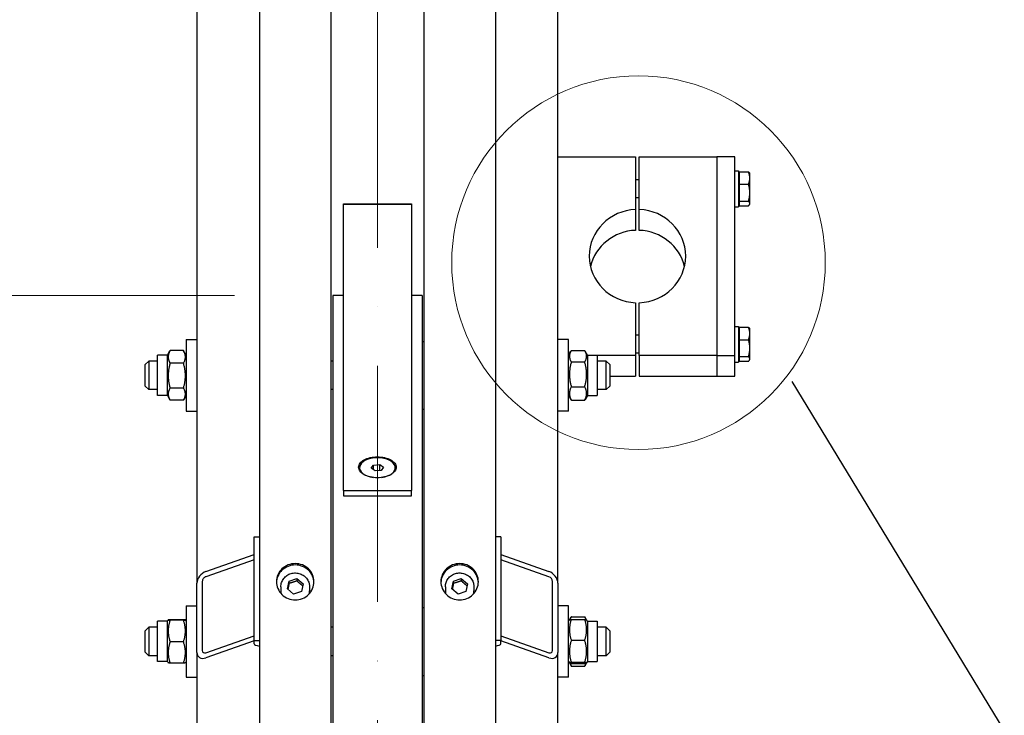
# Model space of a CAD drawing. Units: millimetres. Extents: x 855 to 11495, y 107 to 14982.
# Drawn here: x 2328 to 2879, y 3757 to 4146 of the extents above; entities that cross this region are included whole.
import ezdxf

# ---------------------------------------------------------------- set-up
doc = ezdxf.new("R2010")
doc.units = ezdxf.units.MM
doc.header["$LTSCALE"] = 55
doc.linetypes.add('ACAD_ISO10W100', pattern=[18, 12, -3, 0, -3])
for name, color, linetype, lineweight in [('Center Mark(Hillmar_metric)', 7, 'Continuous', 18), ('Detail Circle Lines(Hillmar_metric)', 7, 'Continuous', 18), ('Dimensions(Hillmar_metric)', 7, 'Continuous', 13), ('Sketch Geometry(Hillmar_metric)', 7, 'Continuous', 25), ('Visible Edges(Hillmar_metric)', 7, 'Continuous', 25)]:
    doc.layers.add(name, color=color, linetype=linetype, lineweight=lineweight)
doc.styles.add('Hillmar_metric_Dimensions', font='arial.ttf')
doc.dimstyles.new('X.XXX-Hillmar_metric', dxfattribs={"dimscale": 55, "dimtxt": 2, "dimasz": 2.5, "dimexe": 1, "dimexo": 1, "dimgap": 0.25, "dimtad": 1, "dimdec": 3, "dimrnd": 1e-08, "dimdsep": 46, "dimtxsty": 'Hillmar_metric_Dimensions', "dimcen": 0.09, "dimdle": 8, "dimclrd": 7, "dimclre": 7, "dimclrt": 7, "dimaunit": 1, "dimadec": 3, "dimazin": 2, "dimtfac": 0.75, "dimtmove": 0, "dimatfit": 3, "dimfxl": 1, "dimtolj": 1, "dimlwd": 9, "dimlwe": 9, "dimarcsym": 0})

# ---------------------------------------------------------------- blocks, each defined once
blk = doc.blocks.new('*D24')
at = {"layer": 'Defpoints', "color": 0, "linetype": 'Continuous', "transparency": 16777216}
for p in [(1517.78, 5092.17), (2466.05, 5092.17), (2466.05, 1692.17)]:
    blk.add_point(p, dxfattribs=at)
at = {"layer": 'Dimensions(Hillmar_metric)', "color": 7, "linetype": 'Continuous', "lineweight": 9, "transparency": 16777216}
for p, q in [((2411.05, 5092.17), (1462.78, 5092.17)), ((1517.78, 4954.67), (1517.78, 3465.16)), ((1517.78, 1829.67), (1517.78, 3319.18)), ((2411.05, 1692.17), (1462.78, 1692.17))]:
    blk.add_line(p, q, dxfattribs=at)
at = {"layer": 'Dimensions(Hillmar_metric)', "color": 7, "linetype": 'Continuous', "transparency": 16777216}
for points in [[(1494.86, 4954.67), (1540.69, 4954.67), (1517.78, 5092.17)], [(1494.86, 1829.67), (1540.69, 1829.67), (1517.78, 1692.17)]]:
    blk.add_solid(points, dxfattribs=at)
at = {"layer": 'Dimensions(Hillmar_metric)', "color": 7, "linetype": 'Continuous', "lineweight": 13, "transparency": 16777216, "insert": (1517.78, 3392.17), "char_height": 110, "attachment_point": 5, "style": 'Hillmar_metric_Dimensions'}
blk.add_mtext('\\A1;Ø3400', dxfattribs=at)
blk = doc.blocks.new('*D25')
at = {"layer": 'Defpoints', "color": 0, "linetype": 'Continuous', "transparency": 16777216}
for p in [(2502.85, 3992.17), (2062.85, 2792.17), (2502.85, 2792.17)]:
    blk.add_point(p, dxfattribs=at)
at = {"layer": 'Dimensions(Hillmar_metric)', "color": 7, "linetype": 'Continuous', "lineweight": 9, "transparency": 16777216}
for p, q in [((2447.85, 3992.17), (2007.85, 3992.17)), ((2062.85, 3854.67), (2062.85, 3465.16)), ((2062.85, 2929.67), (2062.85, 3319.18)), ((2447.85, 2792.17), (2007.85, 2792.17))]:
    blk.add_line(p, q, dxfattribs=at)
at = {"layer": 'Dimensions(Hillmar_metric)', "color": 7, "linetype": 'Continuous', "transparency": 16777216}
for points in [[(2039.93, 3854.67), (2085.76, 3854.67), (2062.85, 3992.17)], [(2039.93, 2929.67), (2085.76, 2929.67), (2062.85, 2792.17)]]:
    blk.add_solid(points, dxfattribs=at)
at = {"layer": 'Dimensions(Hillmar_metric)', "color": 7, "linetype": 'Continuous', "lineweight": 13, "transparency": 16777216, "insert": (2062.85, 3392.17), "char_height": 110, "attachment_point": 5, "style": 'Hillmar_metric_Dimensions'}
blk.add_mtext('\\A1;Ø1200', dxfattribs=at)
blk = doc.blocks.new('2dDetail2')
at = {"layer": 'Detail Circle Lines(Hillmar_metric)'}
blk.add_circle((48.617, 72.92), 1.9, dxfattribs=at)

msp = doc.modelspace()

# ---------------------------------------------------------------- linework, layer by layer
at = {"layer": 'Center Mark(Hillmar_metric)', "linetype": 'ACAD_ISO10W100', "ltscale": 0.2}
msp.add_line((2527.8469, 1641.7329), (2527.8469, 5209.781), dxfattribs=at)
at = {"layer": 'Sketch Geometry(Hillmar_metric)'}
msp.add_line((2759.6436, 3944.0994), (3775.8914, 2275.7145), dxfattribs=at)
at = {"layer": 'Visible Edges(Hillmar_metric)'}
for p, q in [((2461.8469, 5087.9736), (2461.8469, 3392.1736)), ((2501.8469, 5087.9736), (2501.8469, 3392.1736)), ((2553.8469, 5087.9736), (2553.8469, 3392.1736)), ((2593.8469, 5087.9736), (2593.8469, 3392.1736)), ((2426.8469, 4524.9587), (2426.8469, 3831.2966)), ((2628.8469, 3831.2966), (2628.8469, 4524.9587)), ((2628.8469, 4069.796), (2672.3469, 4069.796)), ((2672.3469, 4069.796), (2672.3469, 4040.3174)), ((2674.3469, 4069.796), (2717.8469, 4069.796)), ((2674.3469, 4040.3174), (2674.3469, 4069.796)), ((2717.8469, 4069.796), (2717.8469, 3958.7145)), ((2727.8469, 4069.796), (2717.8469, 4069.796)), ((2717.8469, 4069.796), (2717.8469, 3958.7145)), ((2727.8469, 3958.7145), (2727.8469, 4069.796)), ((2727.8469, 4061.8985), (2729.8469, 4061.8985)), ((2729.8469, 4061.8985), (2729.8469, 4041.8985)), ((2730.447, 4061.379), (2735.4878, 4061.379)), ((2730.447, 4054.4388), (2730.447, 4061.379)), ((2736.247, 4060.3985), (2736.0739, 4060.6983)), ((2674.3469, 4056.8985), (2672.3469, 4056.8985)), ((2730.447, 4059.6985), (2729.8469, 4059.6985)), ((2736.247, 4057.9089), (2736.247, 4060.3985)), ((2736.247, 4049.6985), (2736.247, 4057.9089)), ((2730.447, 4054.4388), (2735.4878, 4054.4388)), ((2730.447, 4044.9583), (2730.447, 4054.4388)), ((2736.247, 4043.6881), (2736.247, 4049.6985)), ((2674.3469, 4046.8985), (2672.3469, 4046.8985)), ((2730.447, 4044.0985), (2729.8469, 4044.0985)), ((2730.447, 4044.9583), (2735.4878, 4044.9583)), ((2730.447, 4042.418), (2730.447, 4044.9583)), ((2508.7969, 4043.3578), (2508.7969, 4043.5599)), ((2508.7969, 4043.5599), (2546.8969, 4043.5599)), ((2508.7969, 3883.2369), (2508.7969, 4043.3578)), ((2508.7969, 4043.3578), (2546.8969, 4043.3578)), ((2546.8969, 4043.5599), (2546.8969, 4043.3578)), ((2546.8969, 4043.3578), (2546.8969, 3883.2369)), ((2672.3469, 4040.3174), (2672.3469, 4028.6705)), ((2674.3469, 4028.6705), (2674.3469, 4040.3174)), ((2727.8469, 4041.8985), (2729.8469, 4041.8985)), ((2730.447, 4042.418), (2735.4878, 4042.418)), ((2736.247, 4043.3985), (2736.0739, 4043.0986)), ((2736.247, 4043.3985), (2736.247, 4043.6881)), ((2502.8469, 3992.1736), (2502.8469, 3416.9851)), ((2508.7969, 3992.1736), (2502.8469, 3992.1736)), ((2552.8469, 3992.1736), (2546.8969, 3992.1736)), ((2552.8469, 3992.1736), (2552.8469, 3416.9851)), ((2672.3469, 3988.1932), (2672.3469, 3958.7145)), ((2674.3469, 3958.7145), (2674.3469, 3988.1932)), ((2727.8469, 3974.9652), (2729.8469, 3974.9652)), ((2729.8469, 3974.9652), (2729.8469, 3954.9652)), ((2730.447, 3972.7652), (2729.8469, 3972.7652)), ((2730.447, 3974.4457), (2735.4878, 3974.4457)), ((2730.447, 3967.5055), (2730.447, 3974.4457)), ((2736.247, 3973.4652), (2736.0739, 3973.765)), ((2736.247, 3970.9756), (2736.247, 3973.4652)), ((2420.8469, 3967.581), (2420.8469, 3927.581)), ((2420.8469, 3967.581), (2426.8469, 3967.581)), ((2634.8469, 3967.581), (2628.8469, 3967.581)), ((2634.8469, 3927.581), (2634.8469, 3967.581)), ((2674.3469, 3969.9652), (2672.3469, 3969.9652)), ((2730.447, 3967.5055), (2735.4878, 3967.5055)), ((2730.447, 3958.025), (2730.447, 3967.5055)), ((2736.247, 3962.7652), (2736.247, 3970.9756)), ((2419.3421, 3961.4356), (2411.8517, 3961.4356)), ((2552.8469, 3966.581), (2553.8469, 3966.581)), ((2636.3517, 3961.4229), (2643.8421, 3961.4229)), ((2736.247, 3956.7548), (2736.247, 3962.7652)), ((2404.8469, 3936.331), (2404.8469, 3958.831)), ((2410.3469, 3958.831), (2404.8469, 3958.831)), ((2410.3469, 3958.831), (2411.779, 3961.3114)), ((2410.3469, 3936.331), (2410.3469, 3958.831)), ((2420.8469, 3958.831), (2419.4148, 3961.3114)), ((2634.8469, 3958.831), (2636.1543, 3961.0954)), ((2645.3469, 3958.831), (2644.0395, 3961.0954)), ((2645.3469, 3958.831), (2645.3469, 3936.331)), ((2645.3469, 3958.831), (2650.8469, 3958.831)), ((2650.8469, 3958.831), (2650.8469, 3936.331)), ((2672.3469, 3958.7145), (2650.8469, 3958.7145)), ((2674.3469, 3959.9652), (2672.3469, 3959.9652)), ((2672.3469, 3958.7145), (2672.3469, 3947.0677)), ((2717.8469, 3958.7145), (2674.3469, 3958.7145)), ((2674.3469, 3958.7145), (2674.3469, 3947.0677)), ((2717.8469, 3958.7145), (2717.8469, 3947.0677)), ((2717.8469, 3958.7145), (2717.8469, 3947.0677)), ((2717.8469, 3958.7145), (2727.8469, 3958.7145)), ((2727.8469, 3947.0677), (2727.8469, 3958.7145)), ((2730.447, 3957.1652), (2729.8469, 3957.1652)), ((2730.447, 3958.025), (2735.4878, 3958.025)), ((2730.447, 3955.4847), (2730.447, 3958.025)), ((2736.247, 3956.4652), (2736.0739, 3956.1653)), ((2736.247, 3956.4652), (2736.247, 3956.7548)), ((2397.8469, 3953.581), (2399.8469, 3955.581)), ((2397.8469, 3941.581), (2397.8469, 3953.581)), ((2399.8469, 3955.581), (2399.8469, 3939.581)), ((2404.8469, 3955.581), (2399.8469, 3955.581)), ((2419.3421, 3954.3149), (2411.8517, 3954.3149)), ((2502.8469, 3955.581), (2501.8469, 3955.581)), ((2636.3517, 3955.0495), (2643.8421, 3955.0495)), ((2655.8469, 3955.581), (2650.8469, 3955.581)), ((2655.8469, 3939.581), (2655.8469, 3955.581)), ((2657.8469, 3953.581), (2655.8469, 3955.581)), ((2657.8469, 3953.581), (2657.8469, 3941.581)), ((2727.8469, 3954.9652), (2729.8469, 3954.9652)), ((2730.447, 3955.4847), (2735.4878, 3955.4847)), ((2657.8469, 3947.0677), (2672.3469, 3947.0677)), ((2674.3469, 3947.0677), (2717.8469, 3947.0677)), ((2717.8469, 3947.0677), (2727.8469, 3947.0677)), ((2397.8469, 3941.581), (2399.8469, 3939.581)), ((2404.8469, 3939.581), (2399.8469, 3939.581)), ((2419.3421, 3940.4603), (2411.8517, 3940.4603)), ((2502.8469, 3939.581), (2501.8469, 3939.581)), ((2636.3517, 3941.2075), (2643.8421, 3941.2075)), ((2655.8469, 3939.581), (2650.8469, 3939.581)), ((2657.8469, 3941.581), (2655.8469, 3939.581)), ((2410.3469, 3936.331), (2404.8469, 3936.331)), ((2410.3469, 3936.331), (2411.779, 3933.8505)), ((2420.8469, 3936.331), (2419.4148, 3933.8505)), ((2634.8469, 3936.331), (2636.1543, 3934.0665)), ((2645.3469, 3936.331), (2644.0395, 3934.0665)), ((2645.3469, 3936.331), (2650.8469, 3936.331)), ((2419.3421, 3933.7264), (2411.8517, 3933.7264)), ((2552.8469, 3928.581), (2553.8469, 3928.581)), ((2636.3517, 3933.739), (2643.8421, 3933.739)), ((2420.8469, 3927.581), (2426.8469, 3927.581)), ((2634.8469, 3927.581), (2628.8469, 3927.581)), ((2517.8469, 3895.8905), (2517.8469, 3895.7181)), ((2524.4192, 3895.6097), (2525.6995, 3897.4151)), ((2526.5667, 3894.0851), (2524.4192, 3895.6097)), ((2525.6995, 3897.4151), (2529.1272, 3897.696)), ((2525.6995, 3894.7008), (2525.6995, 3897.4151)), ((2529.1272, 3894.2949), (2529.1272, 3897.696)), ((2529.1272, 3897.696), (2531.2747, 3896.1714)), ((2531.2747, 3896.1714), (2529.9944, 3894.3659)), ((2537.8469, 3895.8905), (2537.8469, 3895.7181)), ((2529.9944, 3894.3659), (2526.5667, 3894.0851)), ((2508.7969, 3883.2369), (2508.7969, 3880.1528)), ((2508.7969, 3883.2369), (2546.8969, 3883.2369)), ((2508.7969, 3880.1528), (2546.8969, 3880.1528)), ((2546.8969, 3880.1528), (2546.8969, 3883.2369)), ((2458.8469, 3857.2615), (2461.8469, 3857.2615)), ((2458.8469, 3799.3059), (2458.8469, 3857.2615)), ((2596.8469, 3857.2615), (2593.8469, 3857.2615)), ((2596.8469, 3857.2615), (2596.8469, 3799.3059)), ((2431.8469, 3837.875), (2458.8469, 3847.3184)), ((2596.8469, 3847.3184), (2623.8469, 3837.875)), ((2458.8469, 3844.4206), (2431.8469, 3834.9772)), ((2623.8469, 3834.9772), (2596.8469, 3844.4206)), ((2426.8469, 3792.6596), (2426.8469, 3831.2966)), ((2429.8469, 3832.3459), (2429.8469, 3793.7089)), ((2473.8469, 3829.319), (2473.8469, 3826.9896)), ((2477.4732, 3828.1437), (2478.3743, 3832.5194)), ((2478.3743, 3832.5194), (2482.748, 3833.9535)), ((2478.3743, 3831.2253), (2478.3743, 3832.5194)), ((2482.748, 3833.9535), (2486.2206, 3831.0119)), ((2482.748, 3833.9535), (2482.748, 3832.6594)), ((2486.2206, 3831.0119), (2485.3195, 3826.6362)), ((2489.8469, 3829.319), (2489.8469, 3826.9896)), ((2565.8469, 3829.319), (2565.8469, 3826.9896)), ((2569.4732, 3828.1437), (2570.3743, 3832.5194)), ((2570.3743, 3832.5194), (2574.748, 3833.9535)), ((2570.3743, 3831.2253), (2570.3743, 3832.5194)), ((2574.748, 3833.9535), (2578.2206, 3831.0119)), ((2574.748, 3833.9535), (2574.748, 3832.6594)), ((2578.2206, 3831.0119), (2577.3195, 3826.6362)), ((2581.8469, 3829.319), (2581.8469, 3826.9896)), ((2625.8469, 3793.7089), (2625.8469, 3832.3459)), ((2628.8469, 3831.2966), (2628.8469, 3792.6596)), ((2480.9458, 3825.2021), (2477.4732, 3828.1437)), ((2485.3195, 3826.6362), (2480.9458, 3825.2021)), ((2572.9458, 3825.2021), (2569.4732, 3828.1437)), ((2577.3195, 3826.6362), (2572.9458, 3825.2021)), ((2420.8469, 3818.76), (2420.8469, 3778.76)), ((2420.8469, 3818.76), (2426.8469, 3818.76)), ((2634.8469, 3818.76), (2628.8469, 3818.76)), ((2634.8469, 3778.76), (2634.8469, 3818.76)), ((2552.8469, 3817.76), (2553.8469, 3817.76)), ((2636.3517, 3812.602), (2643.8421, 3812.602)), ((2404.8469, 3787.51), (2404.8469, 3810.01)), ((2410.3469, 3810.01), (2404.8469, 3810.01)), ((2410.3469, 3810.01), (2410.7808, 3810.7616)), ((2410.3469, 3787.51), (2410.3469, 3810.01)), ((2419.3421, 3810.8701), (2411.8517, 3810.8701)), ((2419.3421, 3810.6468), (2411.8517, 3810.6468)), ((2420.8469, 3810.01), (2420.413, 3810.7616)), ((2634.8469, 3810.01), (2635.2872, 3810.7725)), ((2635.2872, 3810.7725), (2636.1543, 3812.2745)), ((2636.3517, 3811.0636), (2643.8421, 3811.0636)), ((2644.9067, 3810.7725), (2644.0395, 3812.2745)), ((2645.3469, 3810.01), (2644.9067, 3810.7725)), ((2645.3469, 3810.01), (2645.3469, 3787.51)), ((2645.3469, 3810.01), (2650.8469, 3810.01)), ((2650.8469, 3810.01), (2650.8469, 3787.51)), ((2397.8469, 3804.76), (2399.8469, 3806.76)), ((2397.8469, 3792.76), (2397.8469, 3804.76)), ((2399.8469, 3806.76), (2399.8469, 3790.76)), ((2404.8469, 3806.76), (2399.8469, 3806.76)), ((2431.8469, 3792.4765), (2458.8469, 3801.9199)), ((2502.8469, 3806.76), (2501.8469, 3806.76)), ((2596.8469, 3801.9199), (2623.8469, 3792.4765)), ((2655.8469, 3806.76), (2650.8469, 3806.76)), ((2655.8469, 3790.76), (2655.8469, 3806.76)), ((2657.8469, 3804.76), (2655.8469, 3806.76)), ((2657.8469, 3804.76), (2657.8469, 3792.76)), ((2419.3421, 3798.5368), (2411.8517, 3798.5368)), ((2458.8469, 3799.0221), (2431.8469, 3789.5787)), ((2458.8469, 3797.4942), (2458.8469, 3799.3059)), ((2458.8469, 3799.3059), (2461.8469, 3799.3059)), ((2596.8469, 3799.3059), (2593.8469, 3799.3059)), ((2596.8469, 3797.4942), (2596.8469, 3799.3059)), ((2623.8469, 3789.5787), (2596.8469, 3799.0221)), ((2636.3517, 3799.3922), (2643.8421, 3799.3922)), ((2397.8469, 3792.76), (2399.8469, 3790.76)), ((2404.8469, 3790.76), (2399.8469, 3790.76)), ((2426.8469, 3792.6596), (2426.8469, 3420.7366)), ((2502.8469, 3790.76), (2501.8469, 3790.76)), ((2628.8469, 3444.0303), (2628.8469, 3792.6596)), ((2655.8469, 3790.76), (2650.8469, 3790.76)), ((2657.8469, 3792.76), (2655.8469, 3790.76)), ((2410.3469, 3787.51), (2404.8469, 3787.51)), ((2410.3469, 3787.51), (2410.7808, 3786.7585)), ((2419.3421, 3786.6499), (2411.8517, 3786.6499)), ((2420.8469, 3787.51), (2420.413, 3786.7585)), ((2634.8469, 3787.51), (2635.2872, 3786.7475)), ((2635.2872, 3786.7475), (2636.1543, 3785.2455)), ((2636.3517, 3787.0886), (2643.8421, 3787.0886)), ((2636.3517, 3786.4564), (2643.8421, 3786.4564)), ((2644.9067, 3786.7475), (2644.0395, 3785.2455)), ((2645.3469, 3787.51), (2644.9067, 3786.7475)), ((2645.3469, 3787.51), (2650.8469, 3787.51)), ((2552.8469, 3779.76), (2553.8469, 3779.76)), ((2636.3517, 3784.918), (2643.8421, 3784.918)), ((2420.8469, 3778.76), (2426.8469, 3778.76)), ((2634.8469, 3778.76), (2628.8469, 3778.76))]:
    msp.add_line(p, q, dxfattribs=at)
for centre, major_axis, ratio, start_param, end_param in [((2673.3469, 4014.2553), (-27, 0), 0.96592583, 4.74943449, 7.81693612), ((2673.3469, 4014.2553), (27, 0), 0.96592583, 4.74943449, 7.81693612), ((2673.3469, 4002.6084), (-27, 0), 0.96592583, 4.74943449, 6.0579959), ((2673.3469, 4002.6084), (27, 0), 0.96592583, 0.22518941, 1.53375082), ((2527.8469, 3895.8905), (-10, 0), 0.56089842, 1.81113113, 7.61364683), ((2431.8469, 3833.0454), (3.984, 4.3117), 0.70069816, 0.92198965, 2.49278598), ((2431.8469, 3833.0454), (-1.5936, -1.7247), 0.70069816, 4.06358231, 5.63437864), ((2623.8469, 3833.0454), (3.984, -4.3117), 0.70069816, 0.64880667, 2.219603), ((2623.8469, 3833.0454), (-1.5936, 1.7247), 0.70069816, 3.79039933, 5.36119565), ((2481.8469, 3826.9896), (-8, 0), 0.96592583, 0, 0.20655673), ((2481.8469, 3826.9896), (8, 0), 0.96592583, 6.07662857, 6.28318531), ((2573.8469, 3826.9896), (-8, 0), 0.96592583, 0, 0.20655673), ((2573.8469, 3826.9896), (8, 0), 0.96592583, 6.07662857, 6.28318531), ((2464.8469, 3797.4942), (-6, 0), 0.25881905, 0, 1.04719755), ((2590.8469, 3797.4942), (6, 0), 0.25881905, 5.23598776, 6.28318531), ((2431.8469, 3794.4084), (3.984, 4.3117), 0.70069816, 2.49278598, 4.06358231), ((2431.8469, 3794.4084), (-1.5936, -1.7247), 0.70069816, 5.63437864, 7.20517496), ((2623.8469, 3794.4084), (-1.5936, 1.7247), 0.70069816, 2.219603, 3.79039933), ((2623.8469, 3794.4084), (3.984, -4.3117), 0.70069816, 5.36119565, 6.93199198)]:
    msp.add_ellipse(centre, major_axis=major_axis, ratio=ratio, start_param=start_param, end_param=end_param, dxfattribs=at)
for points, weights in [([(2736.247, 4057.9089), (2736.247, 4059.5194), (2735.4878, 4061.379)], [1, 1.0379548493, 1]), ([(2735.4878, 4061.379), (2735.8881, 4061.0201), (2736.0739, 4060.6983)], [1, 1.01965956375, 1.01895290532]), ([(2735.4878, 4054.4388), (2736.247, 4056.2984), (2736.247, 4057.9089)], [1, 1.0379548493, 1]), ([(2736.247, 4049.6985), (2736.247, 4051.8985), (2735.4878, 4054.4388)], [1, 1.0379548493, 1]), ([(2735.4878, 4044.9583), (2736.247, 4047.4986), (2736.247, 4049.6985)], [1, 1.0379548493, 1]), ([(2736.247, 4043.6881), (2736.247, 4044.2776), (2735.4878, 4044.9583)], [1, 1.0379548493, 1]), ([(2735.4878, 4042.418), (2736.247, 4043.0986), (2736.247, 4043.6881)], [1, 1.0379548493, 1]), ([(2736.247, 3970.9756), (2736.247, 3972.5861), (2735.4878, 3974.4457)], [1, 1.0379548493, 1]), ([(2735.4878, 3974.4457), (2735.8881, 3974.0868), (2736.0739, 3973.765)], [1, 1.01965956375, 1.01895290532]), ([(2735.4878, 3967.5055), (2736.247, 3969.3651), (2736.247, 3970.9756)], [1, 1.0379548493, 1]), ([(2736.247, 3962.7652), (2736.247, 3964.9652), (2735.4878, 3967.5055)], [1, 1.0379548493, 1]), ([(2411.8517, 3961.4356), (2409.8517, 3957.8752), (2411.8517, 3954.3149)], [1, 1.15470053838, 1]), ([(2411.779, 3961.3114), (2411.8147, 3961.3732), (2411.8517, 3961.4356)], [1.00489445371, 1.00248721534, 1]), ([(2419.3421, 3961.4356), (2419.3792, 3961.3732), (2419.4148, 3961.3114)], [1, 1.00248721534, 1.00489445371]), ([(2419.3421, 3954.3149), (2421.3421, 3957.8752), (2419.3421, 3961.4356)], [1, 1.15470053838, 1]), ([(2636.3517, 3961.4229), (2634.3517, 3958.2362), (2636.3517, 3955.0495)], [1, 1.15470053838, 1]), ([(2643.8421, 3955.0495), (2645.8421, 3958.2362), (2643.8421, 3961.4229)], [1, 1.15470053838, 1]), ([(2735.4878, 3958.025), (2736.247, 3960.5652), (2736.247, 3962.7652)], [1, 1.0379548493, 1]), ([(2736.247, 3956.7548), (2736.247, 3957.3443), (2735.4878, 3958.025)], [1, 1.0379548493, 1]), ([(2735.4878, 3955.4847), (2736.247, 3956.1653), (2736.247, 3956.7548)], [1, 1.0379548493, 1]), ([(2411.8517, 3954.3149), (2409.8517, 3947.3876), (2411.8517, 3940.4603)], [1, 1.15470053838, 1]), ([(2419.3421, 3940.4603), (2421.3421, 3947.3876), (2419.3421, 3954.3149)], [1, 1.15470053838, 1]), ([(2636.3517, 3955.0495), (2634.3517, 3948.1285), (2636.3517, 3941.2075)], [1, 1.15470053838, 1]), ([(2643.8421, 3941.2075), (2645.8421, 3948.1285), (2643.8421, 3955.0495)], [1, 1.15470053838, 1]), ([(2411.8517, 3940.4603), (2409.8517, 3937.0933), (2411.8517, 3933.7264)], [1, 1.15470053838, 1]), ([(2419.3421, 3933.7264), (2421.3421, 3937.0933), (2419.3421, 3940.4603)], [1, 1.15470053838, 1]), ([(2636.3517, 3941.2075), (2634.3517, 3937.4732), (2636.3517, 3933.739)], [1, 1.15470053838, 1]), ([(2643.8421, 3933.739), (2645.8421, 3937.4732), (2643.8421, 3941.2075)], [1, 1.15470053838, 1]), ([(2636.3517, 3933.739), (2636.2477, 3933.9048), (2636.1543, 3934.0665)], [1, 1.0070192157, 1.01340146673]), ([(2644.0395, 3934.0665), (2643.9462, 3933.9048), (2643.8421, 3933.739)], [1.01340146673, 1.0070192157, 1]), ([(2478.3743, 3831.2253), (2478.0255, 3829.398), (2477.7126, 3827.941)], [1, 1.11572212889, 1.0583147877]), ([(2482.748, 3832.6594), (2480.5612, 3831.7698), (2478.3743, 3831.2253)], [1, 1.15470053838, 1]), ([(2485.9899, 3829.8915), (2484.3949, 3831.1007), (2482.748, 3832.6594)], [1.0171760391, 1.14557411323, 1]), ([(2570.3743, 3831.2253), (2570.0255, 3829.398), (2569.7126, 3827.941)], [1, 1.11572212889, 1.0583147877]), ([(2574.748, 3832.6594), (2572.5612, 3831.7698), (2570.3743, 3831.2253)], [1, 1.15470053838, 1]), ([(2577.9899, 3829.8915), (2576.3949, 3831.1007), (2574.748, 3832.6594)], [1.0171760391, 1.14557411323, 1]), ([(2636.3517, 3812.602), (2635.7866, 3811.7015), (2635.5243, 3810.8942)], [1, 1.03934546673, 1.0586772248]), ([(2644.6695, 3810.8942), (2644.4072, 3811.7015), (2643.8421, 3812.602)], [1.0586772248, 1.03934546673, 1]), ([(2411.8517, 3810.8701), (2409.8517, 3810.7585), (2411.8517, 3810.6468)], [1, 1.15470053838, 1]), ([(2411.8517, 3810.6468), (2409.8517, 3804.5918), (2411.8517, 3798.5368)], [1, 1.15470053838, 1]), ([(2419.3421, 3810.6468), (2421.3421, 3810.7585), (2419.3421, 3810.8701)], [1, 1.15470053838, 1]), ([(2419.3421, 3798.5368), (2421.3421, 3804.5918), (2419.3421, 3810.6468)], [1, 1.15470053838, 1]), ([(2636.3517, 3811.0636), (2634.3517, 3805.2279), (2636.3517, 3799.3922)], [1, 1.15470053838, 1]), ([(2635.2872, 3810.7725), (2635.3652, 3810.9077), (2636.3517, 3811.0636)], [1.07678898014, 1.07076119801, 1]), ([(2643.8421, 3811.0636), (2644.8286, 3810.9077), (2644.9067, 3810.7725)], [1, 1.07076119801, 1.07678898014]), ([(2643.8421, 3799.3922), (2645.8421, 3805.2279), (2643.8421, 3811.0636)], [1, 1.15470053838, 1]), ([(2411.8517, 3798.5368), (2409.8517, 3792.5934), (2411.8517, 3786.6499)], [1, 1.15470053838, 1]), ([(2419.3421, 3786.6499), (2421.3421, 3792.5934), (2419.3421, 3798.5368)], [1, 1.15470053838, 1]), ([(2636.3517, 3799.3922), (2634.3517, 3793.2404), (2636.3517, 3787.0886)], [1, 1.15470053838, 1]), ([(2643.8421, 3787.0886), (2645.8421, 3793.2404), (2643.8421, 3799.3922)], [1, 1.15470053838, 1]), ([(2411.8517, 3786.6499), (2410.8099, 3786.7081), (2410.7808, 3786.7585)], [1, 1.07502465633, 1.07728034732]), ([(2420.413, 3786.7585), (2420.3839, 3786.7081), (2419.3421, 3786.6499)], [1.07728034732, 1.07502465633, 1]), ([(2636.3517, 3787.0886), (2634.3517, 3786.7725), (2636.3517, 3786.4564)], [1, 1.15470053838, 1]), ([(2635.6208, 3786.5987), (2635.8801, 3785.7986), (2636.3517, 3784.918)], [1.0514858575, 1.03262198723, 1]), ([(2636.3517, 3784.918), (2636.2477, 3785.0838), (2636.1543, 3785.2455)], [1, 1.0070192157, 1.01340146673]), ([(2643.8421, 3786.4564), (2645.8421, 3786.7725), (2643.8421, 3787.0886)], [1, 1.15470053838, 1]), ([(2643.8421, 3784.918), (2644.3137, 3785.7986), (2644.5731, 3786.5987)], [1, 1.03262198723, 1.0514858575]), ([(2644.0395, 3785.2455), (2643.9462, 3785.0838), (2643.8421, 3784.918)], [1.01340146673, 1.0070192157, 1])]:
    msp.add_rational_spline(points, weights, degree=2, dxfattribs=at)
for points, knots in [([(2517.3469, 3896.1943), (2517.3469, 3896.9326), (2517.6118, 3897.7176), (2518.6872, 3899.1568), (2519.4978, 3899.811), (2521.3646, 3900.8409), (2522.5448, 3901.2854), (2525.1285, 3901.8741), (2526.5318, 3902.0184), (2527.8469, 3902.0184), (2529.162, 3902.0184), (2530.5654, 3901.8741), (2533.149, 3901.2854), (2534.3293, 3900.8409), (2536.1961, 3899.811), (2537.0066, 3899.1568), (2538.0821, 3897.7176), (2538.3469, 3896.9326), (2538.3469, 3896.1943)], [4.73654014, 4.73654014, 4.73654014, 4.73654014, 5.13143683, 5.13143683, 5.52633352, 5.52633352, 5.92086019, 5.92086019, 6.31538686, 6.31538686, 6.31538686, 6.70991352, 6.70991352, 7.10444019, 7.10444019, 7.49933688, 7.49933688, 7.89423357, 7.89423357, 7.89423357, 7.89423357]), ([(2538.3469, 3896.1943), (2538.3469, 3895.4559), (2538.0821, 3894.6666), (2537.0066, 3893.2119), (2536.1961, 3892.5466), (2534.3293, 3891.4961), (2533.149, 3891.0407), (2530.5654, 3890.4365), (2529.162, 3890.2879), (2526.5318, 3890.2879), (2525.1285, 3890.4365), (2522.5448, 3891.0407), (2521.3646, 3891.4961), (2519.4978, 3892.5466), (2518.6872, 3893.2119), (2517.6118, 3894.6666), (2517.3469, 3895.4559), (2517.3469, 3896.1943)], [1.57884671, 1.57884671, 1.57884671, 1.57884671, 1.9737434, 1.9737434, 2.36864009, 2.36864009, 2.76316676, 2.76316676, 3.15769343, 3.15769343, 3.5522201, 3.5522201, 3.94674676, 3.94674676, 4.34164345, 4.34164345, 4.73654014, 4.73654014, 4.73654014, 4.73654014]), ([(2481.8469, 3842.2998), (2483.1653, 3842.2998), (2484.5716, 3842.0457), (2487.1586, 3841.0123), (2488.3393, 3840.2329), (2490.2038, 3838.434), (2491.0119, 3837.2946), (2492.0834, 3834.7974), (2492.3469, 3833.4395), (2492.3469, 3830.8925), (2492.0834, 3829.5337), (2491.0119, 3827.0333), (2490.2038, 3825.8917), (2488.3393, 3824.0886), (2487.1586, 3823.307), (2484.5716, 3822.2703), (2483.1653, 3822.0154), (2480.5285, 3822.0154), (2479.1222, 3822.2703), (2476.5353, 3823.307), (2475.3546, 3824.0886), (2473.4901, 3825.8917), (2472.682, 3827.0333), (2471.6104, 3829.5337), (2471.3469, 3830.8925), (2471.3469, 3833.4395), (2471.6104, 3834.7974), (2472.682, 3837.2946), (2473.4901, 3838.434), (2475.3546, 3840.2329), (2476.5353, 3841.0123), (2479.1222, 3842.0457), (2480.5285, 3842.2998), (2481.8469, 3842.2998)], [0, 0, 0, 0, 0.39552211, 0.39552211, 0.79104422, 0.79104422, 1.18656633, 1.18656633, 1.58208844, 1.58208844, 1.97761055, 1.97761055, 2.37313266, 2.37313266, 2.76865477, 2.76865477, 3.16417689, 3.16417689, 3.559699, 3.559699, 3.95522111, 3.95522111, 4.35074322, 4.35074322, 4.74626533, 4.74626533, 5.14178744, 5.14178744, 5.53730955, 5.53730955, 5.93283166, 5.93283166, 6.32835377, 6.32835377, 6.32835377, 6.32835377]), ([(2481.8469, 3841.5233), (2480.5285, 3841.5233), (2479.1222, 3841.2693), (2476.5353, 3840.2358), (2475.3546, 3839.4564), (2473.4901, 3837.6575), (2472.682, 3836.5182), (2471.6645, 3834.147), (2471.4029, 3832.9362), (2471.355, 3831.7777)], [0, 0, 0, 0, 0.39552211, 0.39552211, 0.79104423, 0.79104423, 1.18656634, 1.18656634, 1.54214577, 1.54214577, 1.54214577, 1.54214577]), ([(2492.3389, 3831.7777), (2492.2909, 3832.9362), (2492.0293, 3834.147), (2491.0119, 3836.5182), (2490.2038, 3837.6575), (2488.3393, 3839.4564), (2487.1586, 3840.2358), (2484.5716, 3841.2693), (2483.1653, 3841.5233), (2481.8469, 3841.5233)], [4.78620806, 4.78620806, 4.78620806, 4.78620806, 5.14178749, 5.14178749, 5.5373096, 5.5373096, 5.93283172, 5.93283172, 6.32835383, 6.32835383, 6.32835383, 6.32835383]), ([(2573.8469, 3842.2998), (2575.1653, 3842.2998), (2576.5716, 3842.0457), (2579.1586, 3841.0123), (2580.3393, 3840.2329), (2582.2038, 3838.434), (2583.0119, 3837.2946), (2584.0834, 3834.7974), (2584.3469, 3833.4395), (2584.3469, 3830.8925), (2584.0834, 3829.5337), (2583.0119, 3827.0333), (2582.2038, 3825.8917), (2580.3393, 3824.0886), (2579.1586, 3823.307), (2576.5716, 3822.2703), (2575.1653, 3822.0154), (2572.5285, 3822.0154), (2571.1222, 3822.2703), (2568.5353, 3823.307), (2567.3546, 3824.0886), (2565.4901, 3825.8917), (2564.682, 3827.0333), (2563.6104, 3829.5337), (2563.3469, 3830.8925), (2563.3469, 3833.4395), (2563.6104, 3834.7974), (2564.682, 3837.2946), (2565.4901, 3838.434), (2567.3546, 3840.2329), (2568.5353, 3841.0123), (2571.1222, 3842.0457), (2572.5285, 3842.2998), (2573.8469, 3842.2998)], [0, 0, 0, 0, 0.39552211, 0.39552211, 0.79104422, 0.79104422, 1.18656633, 1.18656633, 1.58208844, 1.58208844, 1.97761055, 1.97761055, 2.37313266, 2.37313266, 2.76865477, 2.76865477, 3.16417689, 3.16417689, 3.559699, 3.559699, 3.95522111, 3.95522111, 4.35074322, 4.35074322, 4.74626533, 4.74626533, 5.14178744, 5.14178744, 5.53730955, 5.53730955, 5.93283166, 5.93283166, 6.32835377, 6.32835377, 6.32835377, 6.32835377]), ([(2573.8469, 3841.5233), (2572.5285, 3841.5233), (2571.1222, 3841.2693), (2568.5353, 3840.2358), (2567.3546, 3839.4564), (2565.4901, 3837.6575), (2564.682, 3836.5182), (2563.6645, 3834.147), (2563.4029, 3832.9362), (2563.355, 3831.7777)], [0, 0, 0, 0, 0.39552211, 0.39552211, 0.79104423, 0.79104423, 1.18656634, 1.18656634, 1.54214577, 1.54214577, 1.54214577, 1.54214577]), ([(2584.3389, 3831.7777), (2584.2909, 3832.9362), (2584.0293, 3834.147), (2583.0119, 3836.5182), (2582.2038, 3837.6575), (2580.3393, 3839.4564), (2579.1586, 3840.2358), (2576.5716, 3841.2693), (2575.1653, 3841.5233), (2573.8469, 3841.5233)], [4.78620806, 4.78620806, 4.78620806, 4.78620806, 5.14178749, 5.14178749, 5.5373096, 5.5373096, 5.93283172, 5.93283172, 6.32835383, 6.32835383, 6.32835383, 6.32835383]), ([(2473.8469, 3829.319), (2473.8469, 3830.1437), (2473.9836, 3830.9682), (2474.5162, 3832.5346), (2474.9124, 3833.2759), (2475.9248, 3834.6025), (2476.5418, 3835.1869), (2477.9351, 3836.1399), (2478.7119, 3836.5075), (2480.3472, 3836.988), (2481.2057, 3837.0999), (2482.9166, 3837.0555), (2483.7688, 3836.8989), (2485.3789, 3836.3324), (2486.1368, 3835.923), (2487.4795, 3834.8928), (2488.0647, 3834.2731), (2489.0025, 3832.8871), (2489.3559, 3832.1218), (2489.7556, 3830.6693), (2489.8469, 3829.9942), (2489.8469, 3829.319)], [6.08683577, 6.08683577, 6.08683577, 6.08683577, 6.40416729, 6.40416729, 6.7220786, 6.7220786, 7.04142117, 7.04142117, 7.36236633, 7.36236633, 7.68446651, 7.68446651, 8.00693339, 8.00693339, 8.32888889, 8.32888889, 8.64957625, 8.64957625, 8.968632, 8.968632, 9.22842842, 9.22842842, 9.22842842, 9.22842842]), ([(2565.8469, 3829.319), (2565.8469, 3830.1437), (2565.9836, 3830.9682), (2566.5162, 3832.5346), (2566.9124, 3833.2759), (2567.9248, 3834.6025), (2568.5418, 3835.1869), (2569.9351, 3836.1399), (2570.7119, 3836.5075), (2572.3472, 3836.988), (2573.2057, 3837.0999), (2574.9166, 3837.0555), (2575.7688, 3836.8989), (2577.3789, 3836.3324), (2578.1368, 3835.923), (2579.4795, 3834.8928), (2580.0647, 3834.2731), (2581.0025, 3832.8871), (2581.3559, 3832.1218), (2581.7556, 3830.6693), (2581.8469, 3829.9942), (2581.8469, 3829.319)], [6.08683577, 6.08683577, 6.08683577, 6.08683577, 6.40416729, 6.40416729, 6.7220786, 6.7220786, 7.04142117, 7.04142117, 7.36236633, 7.36236633, 7.68446651, 7.68446651, 8.00693339, 8.00693339, 8.32888889, 8.32888889, 8.64957625, 8.64957625, 8.968632, 8.968632, 9.22842842, 9.22842842, 9.22842842, 9.22842842])]:
    msp.add_open_spline(points, degree=3, knots=knots, dxfattribs=at)

# ---------------------------------------------------------------- block references
at = {"layer": 'Detail Circle Lines(Hillmar_metric)', "xscale": 55, "yscale": 55, "zscale": 55}
msp.add_blockref('2dDetail2', (0, 0), dxfattribs=at)

# ---------------------------------------------------------------- dimensions: what is measured, and where the dimension line sits
at = {"layer": 'Dimensions(Hillmar_metric)', "color": 7, "linetype": 'Continuous', "lineweight": 13}
for base, p1, p2, picture, middle in [((1517.7769, 5092.1736), (2466.0469, 1692.1736), (2466.0469, 5092.1736), '*D24', (1517.7769, 3392.1736)), ((2062.8469, 2792.1736), (2502.8469, 3992.1736), (2502.8469, 2792.1736), '*D25', (2062.8469, 3392.1736))]:
    dim = msp.add_linear_dim(base=base, p1=p1, p2=p2, angle=90, text='Ø<>', dimstyle='X.XXX-Hillmar_metric', override={"dimgap": 0.25, "dimtih": 1, "dimtoh": 1, "dimdec": 3, "dimtol": 0, "dimlim": 0, "dimtp": 0, "dimtm": 0, "dimtdec": 2, "dimtofl": 0, "dimatfit": 1}, dxfattribs=at)
    dim.commit()
    dim.dimension.update_dxf_attribs({"geometry": picture, "text_midpoint": middle, "dimtype": 160})

doc.saveas('drawing.dxf')
